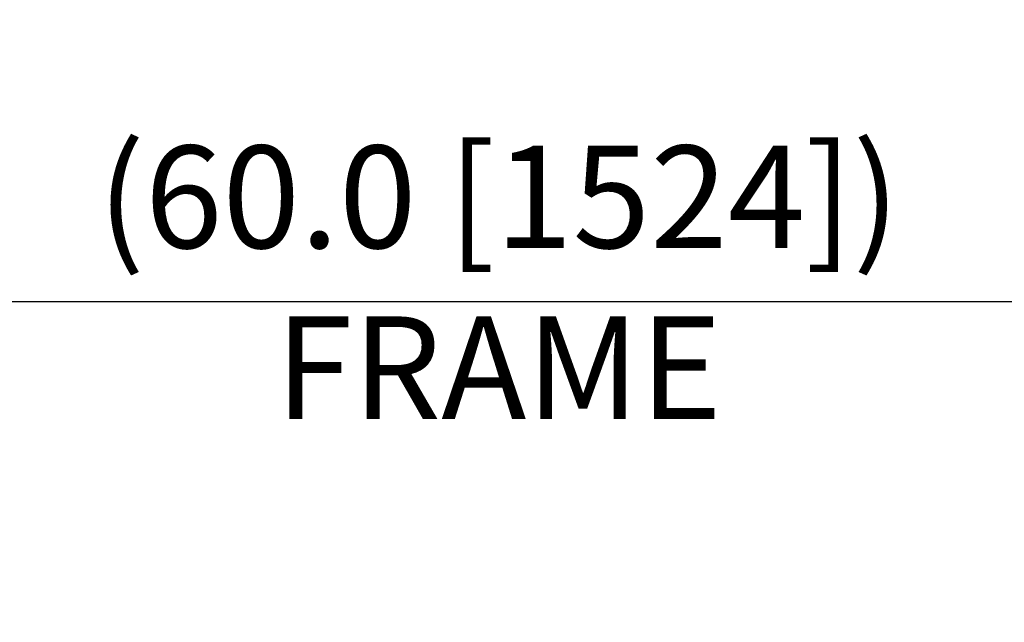
# Model space of a CAD drawing. Units: inches. Extents: x -2 to 373, y 6 to 245.
# Drawn here: x 47 to 65, y 62 to 72 of the extents above; entities that cross this region are included whole.
import ezdxf

# ---------------------------------------------------------------- set-up
doc = ezdxf.new("R2010")
doc.units = ezdxf.units.IN
doc.header["$LTSCALE"] = 6
doc.header["$MEASUREMENT"] = 0
doc.layers.add('Dimensions(ANSI)', color=7, linetype='Continuous', lineweight=25)
doc.styles.add('WattsCenBigText', font='arial.ttf', dxfattribs={"width": 0.9})
doc.dimstyles.new('Dec 3.123[2.12]BigText', dxfattribs={"dimscale": 12.307692, "dimtxt": 0.15, "dimasz": 0.19685, "dimexe": 0.04, "dimexo": 0.04, "dimgap": 0.031496, "dimtad": 1, "dimtih": 1, "dimtoh": 1, "dimdec": 3, "dimrnd": 1e-08, "dimzin": 4, "dimdsep": 46, "dimtxsty": 'WattsCenBigText', "dimcen": 0.09, "dimdle": 0.09, "dimclrd": 7, "dimclre": 7, "dimclrt": 7, "dimadec": 0, "dimazin": 1, "dimtfac": 0.733333, "dimtdec": 3, "dimtofl": 0, "dimtmove": 0, "dimatfit": 3, "dimfxl": 1, "dimtolj": 1, "dimtzin": 4, "dimlwd": 25, "dimlwe": 25, "dimarcsym": 0})

# ---------------------------------------------------------------- blocks, each defined once
blk = doc.blocks.new('*D5')
at = {"layer": 'Defpoints', "color": 0, "linetype": 'Continuous', "transparency": 16777216}
for p in [(26.358, 72.484), (86.358, 72.484), (86.358, 67.407)]:
    blk.add_point(p, dxfattribs=at)
at = {"layer": 'Dimensions(ANSI)', "color": 7, "linetype": 'Continuous', "lineweight": 25, "transparency": 16777216}
for p, q in [((26.358, 71.499), (26.358, 66.915)), ((86.358, 71.499), (86.358, 66.915)), ((28.781, 67.407), (83.935, 67.407))]:
    blk.add_line(p, q, dxfattribs=at)
at = {"layer": 'Dimensions(ANSI)', "color": 7, "linetype": 'Continuous', "transparency": 16777216}
for points in [[(28.781, 67.811), (28.781, 67.003), (26.358, 67.407)], [(83.935, 67.811), (83.935, 67.003), (86.358, 67.407)]]:
    blk.add_solid(points, dxfattribs=at)
at = {"layer": 'Dimensions(ANSI)', "color": 7, "linetype": 'Continuous', "lineweight": 25, "transparency": 16777216, "insert": (55.592, 70.215), "char_height": 1.84615, "attachment_point": 2, "style": 'WattsCenBigText'}
blk.add_mtext('\\A1;\\fArial|b0|i0;(60.0 [1524]) FRAME', dxfattribs=at)

msp = doc.modelspace()

# ---------------------------------------------------------------- dimensions: what is measured, and where the dimension line sits
at = {"layer": 'Dimensions(ANSI)', "color": 7, "linetype": 'Continuous', "lineweight": 25}
dim = msp.add_linear_dim(base=(86.358, 67.407), p1=(26.358, 72.484), p2=(86.358, 72.484), angle=180, text='\\fArial|b0|i0;(<>) FRAME', dimstyle='Dec 3.123[2.12]BigText', override={"dimexo": 0.08, "dimdec": 1, "dimtdec": 1, "dimatfit": 1, "dimtvp": -0.25}, dxfattribs=at)
dim.commit()
dim.dimension.update_dxf_attribs({"geometry": '*D5', "text_midpoint": (55.592, 67.407), "dimtype": 160})

doc.saveas('drawing.dxf')
